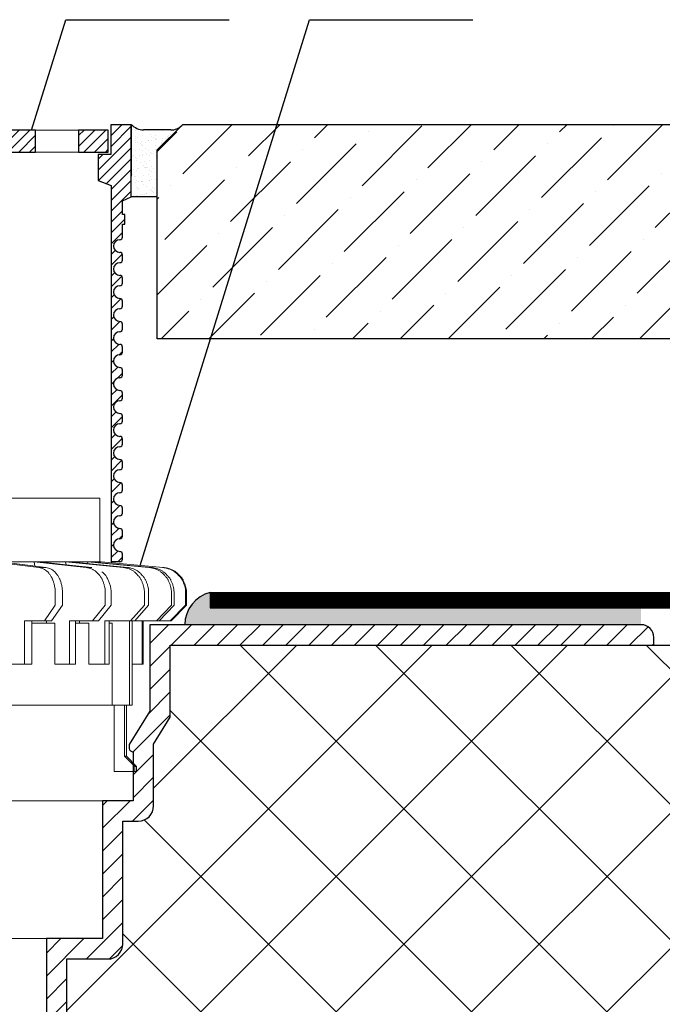
# Model space of a CAD drawing. Units: inches. Extents: x 0 to 2113, y 0 to 1485.
# Drawn here: x 645 to 770, y 931 to 1124 of the extents above; entities that cross this region are included whole.
import ezdxf

# ---------------------------------------------------------------- set-up
doc = ezdxf.new("R2010")
doc.units = ezdxf.units.IN
doc.header["$MEASUREMENT"] = 0
doc.linetypes.add('ACAD_ISO03W100', pattern=[30, 12, -18])
doc.linetypes.add('ACAD_ISO04W100', pattern=[30, 24, -3, 0, -3])
for name, color, linetype, lineweight in [('вспомогательный', 140, 'Continuous', 20), ('Основной', 7, 'Continuous', 30), ('текст', 1, 'Continuous', 25), ('штриховка', 251, 'Continuous', 0)]:
    doc.layers.add(name, color=color, linetype=linetype, lineweight=lineweight)
pattern_1 = [(37.5, (-12574.4032, -4086.5034), (-0.06299336, 1.92682377), [0, -1.52, 0, -1.7, 0, -1.625]), (7.5, (-12574.4032, -4086.5034), (1.7697767, 2.82214607), [0, -0.82, 0, -1.37, 0, -0.525]), (327.5, (-12575.6332, -4086.5034), (3.11414186, 0.00565905), [0, -0.5, 0, -1.8, 0, -2.35]), (317.5, (-12575.6332, -4086.5034), (3.0061266, 0.87767556), [0, -0.25, 0, -1.18, 0, -1.35])]
pattern_2 = [(45, (-5822.065, -1630.1531), (-1.06066017, 1.06066017), [])]

# ---------------------------------------------------------------- blocks, each defined once
blk = doc.blocks.new('дренаж.кольцоHL160')
at = {"layer": 'вспомогательный', "ltscale": 0.5}
blk.add_line((2275, 6904.33), (2205.83, 6904.33), dxfattribs=at)
at = {"layer": 'вспомогательный', "linetype": 'Continuous'}
for p, q in [((2254, 6904.33), (2262.81, 6903.24)), ((2255.42, 6904.33), (2264.22, 6903.24)), ((2261.88, 6904.33), (2255.42, 6904.33)), ((2261.88, 6904.33), (2272.08, 6903.24)), ((2261.88, 6904.33), (2263.03, 6904.33)), ((2261.88, 6904.33), (2262.05, 6903.51)), ((2263.03, 6904.33), (2268.18, 6903.78)), ((2268.05, 6904.33), (2263.03, 6904.33)), ((2268.05, 6904.33), (2279.34, 6903.24)), ((2268.05, 6904.33), (2268.9, 6904.33)), ((2268.05, 6904.33), (2268.18, 6903.78)), ((2268.18, 6903.78), (2273.23, 6903.24)), ((2268.9, 6904.33), (2280.19, 6903.24)), ((2272.34, 6904.33), (2268.9, 6904.33)), ((2272.34, 6904.33), (2284.37, 6903.24)), ((2272.34, 6904.33), (2272.85, 6904.33)), ((2272.34, 6904.33), (2272.42, 6903.99)), ((2272.85, 6904.33), (2284.89, 6903.24)), ((2274.6, 6904.33), (2272.85, 6904.33)), ((2275, 6904.33), (2287.18, 6903.24)), ((2262.81, 6903.24), (2264.22, 6903.24)), ((2272.08, 6903.24), (2273.23, 6903.24)), ((2266.04, 6895.82), (2266.04, 6898.25)), ((2267.46, 6895.82), (2267.46, 6898.25)), ((2275.83, 6895.82), (2275.83, 6898.25)), ((2276.97, 6895.82), (2276.97, 6898.25)), ((2283.49, 6895.82), (2283.49, 6898.25)), ((2284.33, 6895.82), (2284.33, 6898.25)), ((2288.78, 6895.82), (2288.78, 6898.25)), ((2289.3, 6895.82), (2289.3, 6898.25)), ((2291.56, 6895.82), (2291.56, 6898.25)), ((2291.74, 6895.82), (2291.74, 6898.25)), ((2266.04, 6895.82), (2263.91, 6892.81)), ((2267.46, 6895.82), (2265.33, 6892.81)), ((2275.83, 6895.82), (2273.36, 6892.81)), ((2276.97, 6895.82), (2274.51, 6892.81)), ((2283.49, 6895.82), (2280.76, 6892.81)), ((2284.33, 6895.82), (2281.61, 6892.81)), ((2288.78, 6895.82), (2285.88, 6892.81)), ((2289.3, 6895.82), (2286.4, 6892.81)), ((2291.56, 6895.82), (2288.57, 6892.81)), ((2291.74, 6895.82), (2288.75, 6892.81)), ((2291.56, 6895.82), (2291.74, 6895.82)), ((2260.02, 6884.3), (2260.02, 6892.81)), ((2260.02, 6892.81), (2261.44, 6892.81)), ((2261.44, 6884.3), (2261.44, 6892.81)), ((2261.44, 6892.81), (2263.91, 6892.81)), ((2264.34, 6892.31), (2261.44, 6892.31)), ((2264.34, 6892.81), (2263.91, 6892.81)), ((2264.34, 6892.31), (2264.34, 6892.81)), ((2265.33, 6892.81), (2264.34, 6892.81)), ((2265.97, 6892.31), (2264.34, 6892.31)), ((2265.97, 6884.3), (2265.97, 6892.31)), ((2268.85, 6884.3), (2268.85, 6892.81)), ((2268.85, 6892.81), (2270, 6892.81)), ((2270, 6892.31), (2270, 6892.81)), ((2270, 6892.81), (2270.78, 6892.81)), ((2270, 6884.3), (2270, 6892.31)), ((2270.78, 6892.31), (2270, 6892.31)), ((2270.78, 6892.81), (2273.36, 6892.81)), ((2270.78, 6892.31), (2270.78, 6892.81)), ((2272.58, 6892.31), (2270.78, 6892.31)), ((2272.58, 6884.3), (2272.58, 6892.31)), ((2274.51, 6892.81), (2273.36, 6892.81)), ((2275.77, 6884.3), (2275.77, 6892.81)), ((2275.77, 6892.81), (2276.62, 6892.81)), ((2276.62, 6892.81), (2280.56, 6892.81)), ((2276.62, 6892.31), (2276.62, 6892.81)), ((2276.62, 6884.3), (2276.62, 6892.31)), ((2277.17, 6892.31), (2276.62, 6892.31)), ((2277.17, 6876.28), (2277.17, 6892.31)), ((2280.56, 6876.28), (2280.56, 6892.81)), ((2280.56, 6892.81), (2280.76, 6892.81)), ((2280.76, 6892.81), (2281.08, 6892.81)), ((2281.08, 6884.3), (2281.08, 6892.81)), ((2281.08, 6892.81), (2281.61, 6892.81)), ((2281.61, 6892.81), (2283.08, 6892.81)), ((2283.08, 6884.3), (2283.08, 6892.81)), ((2283.08, 6892.81), (2283.26, 6892.81)), ((2283.26, 6892.81), (2288.75, 6892.81)), ((2283.26, 6884.3), (2283.26, 6892.81)), ((2286.4, 6892.81), (2285.88, 6892.81)), ((2257.54, 6884.3), (2261.44, 6884.3)), ((2265.97, 6884.3), (2270, 6884.3)), ((2272.58, 6884.3), (2275.77, 6884.3)), ((2276.62, 6884.3), (2275.77, 6884.3)), ((2281.08, 6876.28), (2281.08, 6884.3)), ((2281.08, 6884.3), (2283.08, 6884.3)), ((2283.26, 6884.3), (2283.08, 6884.3)), ((2277.17, 6876.28), (2239.55, 6876.28)), ((2277.17, 6876.28), (2277.56, 6876.28)), ((2277.56, 6863.26), (2277.56, 6876.28)), ((2277.56, 6876.28), (2279.58, 6876.28)), ((2279.58, 6876.28), (2279.58, 6866.27)), ((2279.58, 6876.28), (2280.56, 6876.28)), ((2279.96, 6866.27), (2279.96, 6876.28)), ((2281.08, 6876.28), (2280.56, 6876.28)), ((2279.96, 6866.27), (2279.58, 6866.27)), ((2279.58, 6866.27), (2281.6, 6864.26)), ((2279.96, 6866.27), (2281.96, 6864.26)), ((2277.56, 6863.26), (2281.6, 6863.26)), ((2281.96, 6864.26), (2281.6, 6864.26)), ((2281.6, 6864.26), (2281.6, 6863.26)), ((2281.96, 6863.26), (2281.6, 6863.26)), ((2281.96, 6864.26), (2281.96, 6863.26))]:
    blk.add_line(p, q, dxfattribs=at)
blk.add_lwpolyline([(2274.78, 6904.33), (2274.78, 6916.85), (2205.83, 6916.85)], dxfattribs=at)
for points in [[(2266.04, 6898.25), (2266.01, 6899), (2265.91, 6899.58), (2265.76, 6900.18), (2265.59, 6900.72), (2265.51, 6900.92), (2265.41, 6901.13), (2265.1, 6901.64), (2264.76, 6902.13), (2264.63, 6902.29), (2264.48, 6902.42), (2264.12, 6902.7), (2263.7, 6902.96), (2263.32, 6903.13), (2262.81, 6903.24)], [(2267.46, 6898.25), (2267.42, 6899), (2267.33, 6899.58), (2267.18, 6900.18), (2267.01, 6900.72), (2266.93, 6900.92), (2266.83, 6901.13), (2266.51, 6901.64), (2266.17, 6902.13), (2266.04, 6902.29), (2265.9, 6902.42), (2265.54, 6902.7), (2265.12, 6902.96), (2264.74, 6903.13), (2264.22, 6903.24)], [(2275.83, 6898.25), (2275.79, 6899), (2275.68, 6899.57), (2275.5, 6900.18), (2275.31, 6900.72), (2275.22, 6900.92), (2275.1, 6901.12), (2274.74, 6901.64), (2274.34, 6902.12), (2274.19, 6902.28), (2274.03, 6902.41), (2273.61, 6902.69), (2273.13, 6902.96), (2272.68, 6903.13), (2272.08, 6903.24)], [(2276.97, 6898.25), (2276.91, 6899.22), (2276.74, 6899.93), (2276.48, 6900.6), (2276.17, 6901.24), (2275.81, 6901.78), (2275.19, 6902.38)], [(2283.49, 6898.25), (2283.45, 6899), (2283.32, 6899.57), (2283.13, 6900.17), (2282.92, 6900.71), (2282.82, 6900.91), (2282.68, 6901.12), (2282.28, 6901.63), (2281.85, 6902.12), (2281.68, 6902.28), (2281.51, 6902.41), (2281.04, 6902.69), (2280.51, 6902.95), (2280.01, 6903.13), (2279.34, 6903.24)], [(2284.33, 6898.25), (2284.29, 6899), (2284.17, 6899.57), (2283.98, 6900.17), (2283.76, 6900.71), (2283.66, 6900.91), (2283.53, 6901.12), (2283.13, 6901.63), (2282.7, 6902.12), (2282.53, 6902.28), (2282.35, 6902.41), (2281.89, 6902.69), (2281.36, 6902.95), (2280.86, 6903.13), (2280.19, 6903.24)], [(2288.78, 6898.25), (2288.74, 6899), (2288.61, 6899.57), (2288.41, 6900.17), (2288.18, 6900.71), (2288.07, 6900.91), (2287.93, 6901.11), (2287.51, 6901.63), (2287.05, 6902.12), (2286.86, 6902.28), (2286.68, 6902.41), (2286.18, 6902.69), (2285.62, 6902.95), (2285.08, 6903.13), (2284.37, 6903.24)], [(2289.3, 6898.25), (2289.26, 6899), (2289.13, 6899.57), (2288.93, 6900.17), (2288.7, 6900.71), (2288.59, 6900.91), (2288.45, 6901.11), (2288.03, 6901.63), (2287.57, 6902.12), (2287.38, 6902.28), (2287.2, 6902.41), (2286.7, 6902.69), (2286.14, 6902.95), (2285.6, 6903.13), (2284.89, 6903.24)], [(2291.56, 6898.25), (2291.52, 6899), (2291.39, 6899.57), (2291.18, 6900.17), (2290.94, 6900.71), (2290.83, 6900.91), (2290.69, 6901.11), (2290.25, 6901.63), (2289.77, 6902.11), (2289.59, 6902.27), (2289.39, 6902.41), (2288.88, 6902.69), (2288.3, 6902.95), (2287.75, 6903.13), (2287.01, 6903.24)], [(2291.74, 6898.25), (2291.7, 6899), (2291.56, 6899.57), (2291.35, 6900.17), (2291.12, 6900.71), (2291.01, 6900.91), (2290.86, 6901.11), (2290.42, 6901.63), (2289.95, 6902.11), (2289.76, 6902.27), (2289.57, 6902.41), (2289.06, 6902.69), (2288.47, 6902.95), (2287.92, 6903.13), (2287.18, 6903.24)]]:
    blk.add_spline(points, degree=3, dxfattribs=at)
blk = doc.blocks.new('HL65P_разрез')
at = {"layer": 'штриховка', "linetype": 'Continuous'}
h = blk.add_hatch(dxfattribs=at)
h.set_pattern_fill('CUSTOM2', color=256, pattern_type=2)
h.set_pattern_definition([(45, (2842.9395, 3273.8868), (-4.490128, 2e-15), [])])
h.paths.add_polyline_path([(3146.23, 3720.89), (3149.48, 3726.19), (3149.48, 3740.28), (3244.23, 3740.28), (3244.23, 3741.78), (3244.18, 3742.27), (3244.03, 3742.75), (3243.79, 3743.19), (3243.47, 3743.57), (3243.08, 3743.88), (3242.63, 3744.11), (3242.15, 3744.24), (3241.73, 3744.28), (3145.48, 3744.28), (3145.48, 3727.32), (3141.48, 3720.79), (3141.48, 3720), (3141.49, 3719.9), (3141.52, 3719.8), (3141.56, 3719.71), (3141.63, 3719.64), (3141.71, 3719.58), (3141.73, 3719.56), (3142.23, 3719.28), (3142.23, 3709.78), (3136.23, 3709.78), (3136.23, 3682.78), (3125.23, 3682.78), (3125.23, 3561.52), (3128.16, 3561.52), (3129.23, 3565.52), (3129.23, 3678.78), (3137.23, 3678.78), (3137.82, 3678.84), (3138.4, 3679.01), (3138.92, 3679.3), (3139.38, 3679.69), (3139.75, 3680.15), (3140.02, 3680.69), (3140.18, 3681.27), (3140.23, 3681.78), (3140.23, 3705.78), (3143.23, 3705.78), (3143.82, 3705.84), (3144.4, 3706.01), (3144.92, 3706.3), (3145.38, 3706.69), (3145.75, 3707.15), (3146.02, 3707.69), (3146.18, 3708.27), (3146.23, 3708.78)])
at = {"layer": 'вспомогательный', "linetype": 'Continuous'}
for p, q in [((3136.23, 3709.78), (2997.23, 3709.78)), ((3125.23, 3682.78), (3008.23, 3682.78))]:
    blk.add_line(p, q, dxfattribs=at)
at = {"layer": 'Основной', "color": 7, "linetype": 'Continuous'}
for p, q in [((3241.73, 3744.28), (3145.48, 3744.28)), ((3145.48, 3744.28), (3145.48, 3727.32)), ((3244.23, 3740.28), (3244.23, 3741.78)), ((3149.48, 3740.28), (3244.23, 3740.28)), ((3149.48, 3726.19), (3149.48, 3740.28)), ((3145.48, 3727.32), (3141.48, 3720.79)), ((3146.23, 3720.89), (3149.48, 3726.19)), ((3141.48, 3720.79), (3141.48, 3720)), ((3146.23, 3708.78), (3146.23, 3720.89)), ((3141.73, 3719.56), (3142.23, 3719.28)), ((3142.23, 3719.28), (3142.23, 3709.78)), ((3142.23, 3709.78), (3136.23, 3709.78)), ((3136.23, 3709.78), (3136.23, 3682.78)), ((3140.23, 3705.78), (3143.23, 3705.78)), ((3140.23, 3681.78), (3140.23, 3705.78)), ((3136.23, 3682.78), (3125.23, 3682.78)), ((3125.23, 3682.78), (3125.23, 3561.52)), ((3129.23, 3678.78), (3137.23, 3678.78)), ((3129.23, 3565.52), (3129.23, 3678.78))]:
    blk.add_line(p, q, dxfattribs=at)
for centre, radius, start, end in [((3241.73, 3741.78), 2.5, 0, 90), ((3141.98, 3720), 0.5, 180, 240), ((3143.23, 3708.78), 3, 270, 0), ((3137.23, 3681.78), 3, 270, 0)]:
    blk.add_arc(centre, radius, start, end, dxfattribs=at)
blk = doc.blocks.new('HL62BHразрез')
at = {"layer": 'штриховка', "linetype": 'ACAD_ISO04W100'}
h = blk.add_hatch(dxfattribs=at)
h.set_pattern_fill('ANSI31', color=256, scale=12)
h.set_pattern_definition(pattern_2)
h.paths.add_polyline_path([(3131.53, 3699.56), (3136.89, 3699.56), (3137.35, 3699.1), (3137.35, 3695.24), (3131.53, 3695.24)])
h.paths.add_polyline_path([(3114.69, 3699.56), (3123.11, 3699.56), (3123.11, 3695.24), (3114.97, 3695.24), (3114.69, 3695.52)])
h.paths.add_polyline_path([(3106.76, 3699.56), (3106.76, 3695.24), (3098.59, 3695.24), (3098.59, 3699.56)])
h.paths.add_polyline_path([(3074.24, 3699.56), (3088.98, 3699.56), (3088.98, 3695.24), (3074.24, 3695.24)])
h = blk.add_hatch(dxfattribs=at)
h.set_pattern_fill('ANSI31', color=256, scale=12)
h.set_pattern_definition(pattern_2)
edge = h.paths.add_edge_path()
edge.add_line((3139.63, 3614.97), (3137.94, 3614.97))
edge.add_line((3137.94, 3614.97), (3137.94, 3688.71))
edge.add_line((3137.94, 3688.71), (3135.39, 3689.66))
edge.add_line((3135.39, 3689.66), (3135.39, 3694.74))
edge.add_line((3135.39, 3694.74), (3137.85, 3694.74))
edge.add_line((3137.85, 3694.74), (3137.85, 3700.56))
edge.add_line((3137.85, 3700.56), (3141.85, 3700.56))
edge.add_line((3141.85, 3700.56), (3141.85, 3686.44))
edge.add_line((3141.85, 3686.44), (3140.12, 3685.67))
edge.add_line((3140.12, 3685.67), (3140.12, 3683.02))
edge.add_line((3140.12, 3683.02), (3140.63, 3683.02))
edge.add_line((3140.63, 3683.02), (3140.63, 3681.14))
edge.add_line((3140.63, 3681.14), (3140.13, 3681.14))
edge.add_line((3140.13, 3681.14), (3140.13, 3678.57))
edge.add_arc((3139.63, 3678.57), 0.501, 270, 360, ccw=False)
edge.add_arc((3139.63, 3676.82), 1.25, 450, 630)
edge.add_arc((3139.63, 3675.07), 0.501, 360, 450, ccw=False)
edge.add_line((3140.13, 3675.07), (3140.13, 3674.07))
edge.add_arc((3139.63, 3674.07), 0.501, 270, 360, ccw=False)
edge.add_arc((3139.63, 3672.31), 1.25, 450, 630)
edge.add_arc((3139.63, 3670.56), 0.501, 360, 450, ccw=False)
edge.add_line((3140.13, 3670.56), (3140.13, 3669.56))
edge.add_arc((3139.63, 3669.56), 0.501, 270, 360, ccw=False)
edge.add_arc((3139.63, 3667.8), 1.25, 450, 630)
edge.add_arc((3139.63, 3666.05), 0.501, 360, 450, ccw=False)
edge.add_line((3140.13, 3666.05), (3140.13, 3665.05))
edge.add_arc((3139.63, 3665.05), 0.501, 270, 360, ccw=False)
edge.add_arc((3139.63, 3663.3), 1.25, 450, 630)
edge.add_arc((3139.63, 3661.54), 0.501, 360, 450, ccw=False)
edge.add_line((3140.13, 3661.54), (3140.13, 3660.54))
edge.add_arc((3139.63, 3660.54), 0.501, 270, 360, ccw=False)
edge.add_arc((3139.63, 3658.79), 1.25, 450, 630)
edge.add_arc((3139.63, 3657.04), 0.501, 360, 450, ccw=False)
edge.add_line((3140.13, 3657.04), (3140.13, 3656.03))
edge.add_arc((3139.63, 3656.03), 0.501, 270, 360, ccw=False)
edge.add_arc((3139.63, 3654.28), 1.25, 450, 630)
edge.add_arc((3139.63, 3652.53), 0.501, 360, 450, ccw=False)
edge.add_line((3140.13, 3652.53), (3140.13, 3651.53))
edge.add_arc((3139.63, 3651.53), 0.501, 270, 360, ccw=False)
edge.add_arc((3139.63, 3649.77), 1.25, 450, 630)
edge.add_arc((3139.63, 3648.02), 0.501, 360, 450, ccw=False)
edge.add_line((3140.13, 3648.02), (3140.13, 3647.02))
edge.add_arc((3139.63, 3647.02), 0.501, 270, 360, ccw=False)
edge.add_arc((3139.63, 3645.27), 1.25, 450, 630)
edge.add_arc((3139.63, 3643.51), 0.501, 360, 450, ccw=False)
edge.add_line((3140.13, 3643.51), (3140.13, 3642.51))
edge.add_arc((3139.63, 3642.51), 0.501, 270, 360, ccw=False)
edge.add_arc((3139.63, 3640.76), 1.25, 450, 630)
edge.add_arc((3139.63, 3639.01), 0.501, 360, 450, ccw=False)
edge.add_line((3140.13, 3639.01), (3140.13, 3638))
edge.add_arc((3139.63, 3638), 0.501, 270, 360, ccw=False)
edge.add_arc((3139.63, 3636.25), 1.25, 450, 630)
edge.add_arc((3139.63, 3634.5), 0.501, 360, 450, ccw=False)
edge.add_line((3140.13, 3634.5), (3140.13, 3633.5))
edge.add_arc((3139.63, 3633.5), 0.501, 270, 360, ccw=False)
edge.add_arc((3139.63, 3631.74), 1.25, 450, 630)
edge.add_arc((3139.63, 3629.99), 0.501, 360, 450, ccw=False)
edge.add_line((3140.13, 3629.99), (3140.13, 3628.99))
edge.add_arc((3139.63, 3628.99), 0.501, 270, 360, ccw=False)
edge.add_arc((3139.63, 3627.24), 1.25, 450, 630)
edge.add_arc((3139.63, 3625.48), 0.501, 360, 450, ccw=False)
edge.add_line((3140.13, 3625.48), (3140.13, 3624.48))
edge.add_arc((3139.63, 3624.48), 0.501, 270, 360, ccw=False)
edge.add_arc((3139.63, 3622.73), 1.25, 450, 630)
edge.add_arc((3139.63, 3620.98), 0.501, 360, 450, ccw=False)
edge.add_line((3140.13, 3620.98), (3140.13, 3619.97))
edge.add_arc((3139.63, 3619.97), 0.501, 270, 360, ccw=False)
edge.add_arc((3139.63, 3618.22), 1.25, 450, 630)
edge.add_arc((3139.63, 3616.47), 0.501, 360, 450, ccw=False)
edge.add_line((3140.13, 3616.47), (3140.13, 3615.47))
edge.add_arc((3139.63, 3615.47), 0.501, 270, 360, ccw=False)
at = {"layer": 'вспомогательный'}
for p, q in [((3131.53, 3699.56), (3066.73, 3699.56)), ((3131.53, 3695.24), (3066.73, 3695.24))]:
    blk.add_line(p, q, dxfattribs=at)
at = {"layer": 'Основной', "ltscale": 0.5}
for p, q in [((3141.85, 3700.56), (3137.85, 3700.56)), ((3137.85, 3700.56), (3137.85, 3694.74)), ((3141.85, 3686.44), (3141.85, 3700.56)), ((3137.85, 3694.74), (3135.39, 3694.74)), ((3135.39, 3694.74), (3135.39, 3689.66)), ((3135.39, 3689.66), (3137.94, 3688.71)), ((3137.94, 3688.71), (3137.94, 3614.97)), ((3140.12, 3685.67), (3141.85, 3686.44)), ((3140.12, 3683.02), (3140.12, 3685.67)), ((3140.63, 3683.02), (3140.12, 3683.02)), ((3140.63, 3681.14), (3140.63, 3683.02)), ((3140.13, 3678.57), (3140.13, 3681.14)), ((3140.13, 3681.14), (3140.63, 3681.14)), ((3140.13, 3674.07), (3140.13, 3675.07)), ((3140.13, 3669.56), (3140.13, 3670.56)), ((3140.13, 3665.05), (3140.13, 3666.05)), ((3140.13, 3660.54), (3140.13, 3661.54)), ((3140.13, 3656.03), (3140.13, 3657.04)), ((3140.13, 3651.53), (3140.13, 3652.53)), ((3140.13, 3647.02), (3140.13, 3648.02)), ((3140.13, 3642.51), (3140.13, 3643.51)), ((3140.13, 3638), (3140.13, 3639.01)), ((3140.13, 3633.5), (3140.13, 3634.5)), ((3140.13, 3628.99), (3140.13, 3629.99)), ((3140.13, 3624.48), (3140.13, 3625.48)), ((3140.13, 3619.97), (3140.13, 3620.98)), ((3140.13, 3615.47), (3140.13, 3616.47)), ((3139.63, 3614.97), (3137.94, 3614.97))]:
    blk.add_line(p, q, dxfattribs=at)
at = {"layer": 'Основной'}
blk.add_line((3141.85, 3700.56), (3141.85, 3690.54), dxfattribs=at)
for points in [[(3123.11, 3699.56), (3114.69, 3699.56), (3114.69, 3695.24), (3123.11, 3695.24)], [(3137.35, 3699.56), (3131.53, 3699.56), (3131.53, 3695.24), (3137.35, 3695.24)]]:
    blk.add_lwpolyline(points, close=True, dxfattribs=at)
at = {"layer": 'Основной', "ltscale": 0.5}
for centre, radius, start, end in [((3139.63, 3676.82), 1.25, 90, 270), ((3139.63, 3678.57), 0.501, 270, 0), ((3139.63, 3675.07), 0.501, 0, 90), ((3139.63, 3674.07), 0.501, 270, 0), ((3139.63, 3672.31), 1.25, 90, 270), ((3139.63, 3670.56), 0.501, 0, 90), ((3139.63, 3667.8), 1.25, 90, 270), ((3139.63, 3669.56), 0.501, 270, 0), ((3139.63, 3666.05), 0.501, 360, 90), ((3139.63, 3663.3), 1.25, 90, 270), ((3139.63, 3665.05), 0.501, 270, 0), ((3139.63, 3661.54), 0.501, 360, 90), ((3139.63, 3660.54), 0.501, 270, 0), ((3139.63, 3658.79), 1.25, 90, 270), ((3139.63, 3657.04), 0.501, 0, 90), ((3139.63, 3654.28), 1.25, 90, 270), ((3139.63, 3656.03), 0.501, 270, 0), ((3139.63, 3652.53), 0.501, 0, 90), ((3139.63, 3649.77), 1.25, 90, 270), ((3139.63, 3651.53), 0.501, 270, 0), ((3139.63, 3648.02), 0.501, 0, 90), ((3139.63, 3647.02), 0.501, 270, 0), ((3139.63, 3645.27), 1.25, 90, 270), ((3139.63, 3643.51), 0.501, 0, 90), ((3139.63, 3640.76), 1.25, 90, 270), ((3139.63, 3642.51), 0.501, 270, 0), ((3139.63, 3639.01), 0.501, 0, 90), ((3139.63, 3636.25), 1.25, 90, 270), ((3139.63, 3638), 0.501, 270, 0), ((3139.63, 3634.5), 0.501, 360, 90), ((3139.63, 3633.5), 0.501, 270, 0), ((3139.63, 3631.74), 1.25, 90, 270), ((3139.63, 3629.99), 0.501, 0, 90), ((3139.63, 3627.24), 1.25, 90, 270), ((3139.63, 3628.99), 0.501, 270, 0), ((3139.63, 3625.48), 0.501, 0, 90), ((3139.63, 3622.73), 1.25, 90, 270), ((3139.63, 3624.48), 0.501, 270, 0), ((3139.63, 3620.98), 0.501, 0, 90), ((3139.63, 3619.97), 0.501, 270, 0), ((3139.63, 3618.22), 1.25, 90, 270), ((3139.63, 3616.47), 0.501, 0, 90), ((3139.63, 3615.47), 0.501, 270, 0)]:
    blk.add_arc(centre, radius, start, end, dxfattribs=at)

msp = doc.modelspace()

# ---------------------------------------------------------------- hatches: boundary and pattern name
at = {"layer": 'штриховка'}
h = msp.add_hatch(dxfattribs=at)
h.set_pattern_fill('AR-SAND', color=256, style=0)
h.set_pattern_definition(pattern_1)
h.paths.add_polyline_path([(666.356, 1103.9, 0.1992507), (668.79, 1102.805), (674.127, 1102.805, 0.1989124), (676.252, 1103.685), (671.459, 1098.892), (671.459, 1089.788), (666.356, 1089.788)])
h = msp.add_hatch(dxfattribs=at)
h.set_pattern_fill('AR-SAND', color=256, style=0)
h.set_pattern_definition(pattern_1)
h.paths.add_polyline_path([(666.356, 1103.9, 0.1992507), (668.79, 1102.805), (674.127, 1102.805, 0.1989124), (676.252, 1103.685), (671.459, 1098.892), (671.459, 1089.788), (666.356, 1089.788)])
h = msp.add_hatch(dxfattribs=at)
h.set_pattern_fill('ANSI36', color=256, scale=2.086852, style=0)
h.set_pattern_definition([(45, (679.9595, 582.3686), (3.51384, 12.88407), [16.56439, -3.31288, 0, -3.31288])])
h.paths.add_polyline_path([(826.72, 1103.9), (831.729, 1098.892), (831.729, 1061.86), (671.459, 1061.86), (671.459, 1098.892), (676.467, 1103.9)])
h.paths.add_polyline_path([(912.489, 1103.908), (912.489, 1061.86), (835.736, 1061.86), (835.736, 1098.892), (840.744, 1103.9)])
h = msp.add_hatch(color=1, dxfattribs=at)
h.dxf.hatch_style = 1
h.paths.add_polyline_path([(676.824, 1005.847, -0.3396636), (681.848, 1012.184), (681.848, 1009.14), (766.23, 1009.14), (766.23, 1005.847)])
at = {"layer": 'штриховка', "linetype": 'Continuous', "ltscale": 100}
h = msp.add_hatch(dxfattribs=at)
h.set_pattern_fill('ANSI37', color=256, scale=150, style=0)
h.set_pattern_definition([(45, (-2475.498, -1695.134), (-13.25825, 13.25825), []), (135, (-2475.498, -1695.134), (-13.25825, -13.25825), [])])
edge = h.paths.add_edge_path()
edge.add_line((664.73, 967.347), (667.728, 967.347))
edge.add_arc((667.73, 970.347), 3, 269.96983, 359.93863)
edge.add_line((670.73, 970.344), (670.73, 982.462))
edge.add_line((670.73, 982.462), (673.98, 987.765))
edge.add_line((673.98, 987.765), (673.98, 1001.847))
edge.add_line((673.98, 1001.847), (768.73, 1001.847))
edge.add_line((768.73, 1001.847), (912.489, 1001.847))
edge.add_line((912.489, 1001.847), (912.489, 966.182))
edge.add_line((912.489, 966.182), (919.967, 962.56))
edge.add_line((919.967, 962.56), (904.754, 962.56))
edge.add_line((904.754, 962.56), (912.489, 958.528))
edge.add_line((912.489, 958.528), (912.489, 916.343))
edge.add_line((912.489, 916.343), (726.587, 916.343))
edge.add_line((726.587, 916.343), (695.479, 913.589))
edge.add_line((695.479, 913.589), (699.721, 918.539))
edge.add_arc((697.749, 921.264), 3.364, 305.90253, 410.79238)
edge.add_arc((694.896, 918.609), 7.244, 46.57751, 84.4437)
edge.add_arc((695.245, 922.544), 3.294, 83.85485, 163.73249)
edge.add_line((692.083, 923.467), (690.366, 917.803))
edge.add_line((690.366, 917.803), (688.365, 917.803))
edge.add_line((688.365, 917.803), (688.365, 922.766))
edge.add_line((688.365, 922.766), (687.864, 923.267))
edge.add_line((687.864, 923.267), (682.854, 923.267))
edge.add_line((682.854, 923.267), (682.353, 922.766))
edge.add_line((682.353, 922.766), (682.353, 917.803))
edge.add_line((682.353, 917.803), (680.346, 917.803))
edge.add_line((680.346, 917.803), (678.622, 923.492))
edge.add_arc((674.651, 921.285), 4.544, 29.07175, 86.35053)
edge.add_arc((674.653, 920.762), 5.065, 86.75678, 142.10508)
edge.add_arc((674.564, 921.375), 4.638, 147.40744, 217.00012)
edge.add_line((670.86, 918.584), (675.148, 913.685))
edge.add_line((675.148, 913.685), (653.73, 913.589))
edge.add_line((653.73, 913.589), (653.73, 940.347))
edge.add_line((653.73, 940.347), (661.73, 940.347))
edge.add_arc((661.73, 943.347), 3, 270, 360)
edge.add_line((664.73, 943.347), (664.73, 943.347))
edge.add_line((664.73, 943.347), (664.73, 967.347))

# ---------------------------------------------------------------- linework, layer by layer
at = {"layer": 'Основной', "ltscale": 50}
msp.add_line((674.127, 1102.805), (668.79, 1102.805), dxfattribs=at)
msp.add_line((674.127, 1102.805), (668.79, 1102.805), dxfattribs=at)
at = {"layer": 'Основной', "color": 0, "ltscale": 50}
for p, q in [((681.848, 1012.184), (912.533, 1012.182)), ((681.848, 1009.14), (912.533, 1009.138))]:
    msp.add_line(p, q, dxfattribs=at)
at = {"layer": 'Основной'}
msp.add_line((681.848, 1012.184), (681.848, 1009.14), dxfattribs=at)
at = {"layer": 'Основной', "ltscale": 50}
for points in [[(826.72, 1103.9), (831.729, 1098.892), (831.729, 1061.86), (671.459, 1061.86), (671.459, 1098.892), (676.467, 1103.9), (826.72, 1103.9)], [(666.356, 1089.788), (671.459, 1089.788)]]:
    msp.add_lwpolyline(points, dxfattribs=at)
at = {"layer": 'Основной', "color": 0, "ltscale": 50}
msp.add_lwpolyline([(768.73, 1001.847), (912.489, 1001.847)], dxfattribs=at)
at = {"layer": 'Основной', "ltscale": 50}
for centre, radius, start, end in [((668.893, 1106.286), 3.482, 223.23177, 268.30636), ((674.127, 1105.81), 3.005, 270, 315), ((674.127, 1105.81), 3.005, 270, 315)]:
    msp.add_arc(centre, radius, start, end, dxfattribs=at)
at = {"layer": 'Основной'}
msp.add_arc((683.462, 1005.745), 6.638, 104.07167, 179.11469, dxfattribs=at)
at = {"layer": 'текст', "ltscale": 0.5}
for p, q in [((646.823, 1102.79), (653.535, 1124.417)), ((653.535, 1124.417), (685.513, 1124.417)), ((668.092, 1017.481), (701.281, 1124.417)), ((701.281, 1124.417), (733.259, 1124.417))]:
    msp.add_line(p, q, dxfattribs=at)
at = {"layer": 'штриховка', "linetype": 'ACAD_ISO03W100', "ltscale": 0.7, "const_width": 3}
msp.add_lwpolyline([(907.992, 1010.639), (775.46, 1010.639), (775.498, 1010.674), (681.848, 1010.674)], dxfattribs=at)

# ---------------------------------------------------------------- block references
at = {"layer": 'Основной'}
msp.add_blockref('дренаж.кольцоHL160', (-1614.56, -5886.164), dxfattribs=at)
at = {"layer": 'текст'}
for name, p in [('HL62BHразрез', (-2475.498, -2596.766)), ('HL65P_разрез', (-2475.498, -2738.428))]:
    msp.add_blockref(name, p, dxfattribs=at)

doc.saveas('drawing.dxf')
